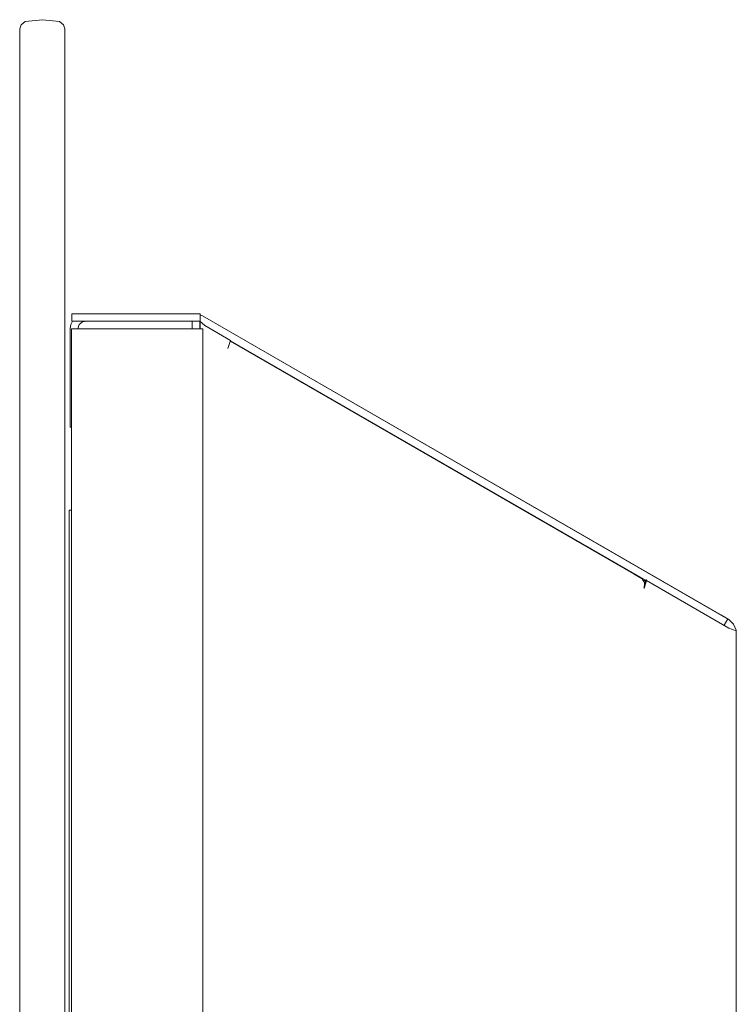
# Model space of a CAD drawing. Units: centimetres. Extents: x -15.2 to 14.1, y -12.9 to 12.5.
# Drawn here: x -3.3 to -2, y 5.3 to 7.2 of the extents above; entities that cross this region are included whole.
import ezdxf

# ---------------------------------------------------------------- set-up
doc = ezdxf.new("R2010")
doc.units = ezdxf.units.CM
doc.header["$MEASUREMENT"] = 0
doc.layers.add('Livello 1', color=7, linetype='Continuous')

msp = doc.modelspace()

# ---------------------------------------------------------------- linework, layer by layer
at = {"layer": 'Livello 1', "color": 250, "lineweight": 9}
for points, knots in [([(-3.32035, 3.48512), (-3.32035, 3.48512), (-3.32035, 7.20509), (-3.32035, 7.20509), (-3.32035, 7.20509), (-3.32035, 7.20509), (-3.31754, 7.21269), (-3.31754, 7.21269), (-3.31754, 7.21269), (-3.31754, 7.21269), (-3.31004, 7.21889), (-3.31004, 7.21889), (-3.31004, 7.21889), (-3.31004, 7.21889), (-3.27724, 7.22259), (-3.27724, 7.22259), (-3.27724, 7.22259), (-3.27724, 7.22259), (-3.24434, 7.21889), (-3.24434, 7.21889), (-3.24434, 7.21889), (-3.24434, 7.21889), (-3.23694, 7.21269), (-3.23694, 7.21269), (-3.23694, 7.21269), (-3.23694, 7.21269), (-3.23414, 7.20509), (-3.23414, 7.20509), (-3.23414, 7.20509), (-3.23414, 7.20509), (-3.23414, 3.48512), (-3.23414, 3.48512)], [0, 0, 0, 0, 0.1111111, 0.1111111, 0.1111111, 0.1111111, 0.2222222, 0.2222222, 0.2222222, 0.2222222, 0.3333333, 0.3333333, 0.3333333, 0.3333333, 0.4444444, 0.4444444, 0.4444444, 0.4444444, 0.5555556, 0.5555556, 0.5555556, 0.5555556, 0.6666667, 0.6666667, 0.6666667, 0.6666667, 0.7777778, 0.7777778, 0.7777778, 0.7777778, 1, 1, 1, 1]), ([(-3.19533, 6.66282), (-3.19533, 6.66282), (-3.22123, 6.66282), (-3.22123, 6.66282), (-3.22123, 6.66282), (-3.22123, 6.66282), (-3.22123, 6.64842), (-3.22123, 6.64842), (-3.22123, 6.64842), (-3.22123, 6.64842), (-3.19533, 6.64842), (-3.19533, 6.64842), (-3.19533, 6.64842), (-3.19533, 6.64842), (-3.19703, 6.64832), (-3.19703, 6.64832), (-3.19703, 6.64832), (-3.19703, 6.64832), (-3.19533, 6.64842), (-3.19533, 6.64842), (-3.19533, 6.64842), (-3.19533, 6.64842), (-3.19703, 6.64832), (-3.19703, 6.64832), (-3.19703, 6.64832), (-3.19703, 6.64832), (-3.20073, 6.64742), (-3.20073, 6.64742), (-3.20073, 6.64742), (-3.20073, 6.64742), (-3.20723, 6.64212), (-3.20723, 6.64212), (-3.20723, 6.64212), (-3.20723, 6.64212), (-3.20973, 6.63411), (-3.20973, 6.63411)], [0, 0, 0, 0, 0.1, 0.1, 0.1, 0.1, 0.2, 0.2, 0.2, 0.2, 0.3, 0.3, 0.3, 0.3, 0.4, 0.4, 0.4, 0.4, 0.5, 0.5, 0.5, 0.5, 0.6, 0.6, 0.6, 0.6, 0.7, 0.7, 0.7, 0.7, 0.8, 0.8, 0.8, 0.8, 1, 1, 1, 1]), ([(-3.22123, 6.64842), (-3.22123, 6.64842), (-3.22123, 6.66282), (-3.22123, 6.66282), (-3.22123, 6.66282), (-3.22123, 6.66282), (-2.9768, 6.66282), (-2.9768, 6.66282), (-2.9768, 6.66282), (-2.9768, 6.66282), (-2.9768, 6.66082), (-2.9768, 6.66082)], [0, 0, 0, 0, 0.25, 0.25, 0.25, 0.25, 0.5, 0.5, 0.5, 0.5, 1, 1, 1, 1]), ([(-3.22123, 6.66282), (-3.22123, 6.66282), (-3.22123, 6.66282), (-3.22123, 6.66282), (-3.22123, 6.66282), (-3.22123, 6.66282), (-2.9768, 6.66282), (-2.9768, 6.66282)], [0, 0, 0, 0, 0.3333333, 0.3333333, 0.3333333, 0.3333333, 1, 1, 1, 1]), ([(-3.11622, 6.66282), (-3.11622, 6.66282), (-3.11622, 6.66282), (-3.11622, 6.66282), (-3.11622, 6.66282), (-3.11622, 6.66282), (-3.16653, 6.66282), (-3.16653, 6.66282)], [0, 0, 0, 0, 0.3333333, 0.3333333, 0.3333333, 0.3333333, 1, 1, 1, 1]), ([(-3.11622, 6.66282), (-3.11622, 6.66282), (-3.11622, 6.66282), (-3.11622, 6.66282), (-3.11622, 6.66282), (-3.11622, 6.66282), (-3.16653, 6.66282), (-3.16653, 6.66282)], [0, 0, 0, 0, 0.3333333, 0.3333333, 0.3333333, 0.3333333, 1, 1, 1, 1]), ([(-2.9912, 6.66282), (-2.9912, 6.66282), (-2.9768, 6.66282), (-2.9768, 6.66282), (-2.9768, 6.66282), (-2.9768, 6.66282), (-2.9768, 6.64842), (-2.9768, 6.64842), (-2.9768, 6.64842), (-2.9768, 6.64842), (-2.9773, 6.64842), (-2.9773, 6.64842)], [0, 0, 0, 0, 0.25, 0.25, 0.25, 0.25, 0.5, 0.5, 0.5, 0.5, 1, 1, 1, 1]), ([(-2.9768, 6.66082), (-2.9768, 6.66082), (-2.9724, 6.65892), (-2.9724, 6.65892), (-2.9724, 6.65892), (-2.9724, 6.65892), (-1.98237, 6.08735), (-1.98237, 6.08735)], [0, 0, 0, 0, 0.3333333, 0.3333333, 0.3333333, 0.3333333, 1, 1, 1, 1]), ([(-1.97987, 6.06985), (-1.97987, 6.06985), (-1.97288, 6.08195), (-1.97288, 6.08195), (-1.97288, 6.08195), (-1.97288, 6.08195), (-2.9724, 6.65892), (-2.9724, 6.65892), (-2.9724, 6.65892), (-2.9724, 6.65892), (-1.98237, 6.08735), (-1.98237, 6.08735)], [0, 0, 0, 0, 0.25, 0.25, 0.25, 0.25, 0.5, 0.5, 0.5, 0.5, 1, 1, 1, 1]), ([(-3.22003, 6.64842), (-3.22003, 6.64842), (-3.22284, 6.64252), (-3.22284, 6.64252), (-3.22284, 6.64252), (-3.22284, 6.64252), (-3.22414, 6.63402), (-3.22414, 6.63402), (-3.22414, 6.63402), (-3.22414, 6.63402), (-3.22414, 6.4471), (-3.22414, 6.4471), (-3.22414, 6.4471), (-3.22414, 6.4471), (-3.22183, 6.4471), (-3.22183, 6.4471)], [0, 0, 0, 0, 0.2, 0.2, 0.2, 0.2, 0.4, 0.4, 0.4, 0.4, 0.6, 0.6, 0.6, 0.6, 1, 1, 1, 1]), ([(-3.22414, 6.4471), (-3.22414, 6.4471), (-3.22414, 6.4471), (-3.22414, 6.4471), (-3.22414, 6.4471), (-3.22414, 6.4471), (-3.22414, 6.63402), (-3.22414, 6.63402), (-3.22414, 6.63402), (-3.22414, 6.63402), (-3.22284, 6.64252), (-3.22284, 6.64252), (-3.22284, 6.64252), (-3.22284, 6.64252), (-3.22003, 6.64842), (-3.22003, 6.64842)], [0, 0, 0, 0, 0.2, 0.2, 0.2, 0.2, 0.4, 0.4, 0.4, 0.4, 0.6, 0.6, 0.6, 0.6, 1, 1, 1, 1]), ([(-2.9768, 6.64842), (-2.9768, 6.64842), (-2.9768, 6.64842), (-2.9768, 6.64842), (-2.9768, 6.64842), (-2.9768, 6.64842), (-3.22123, 6.64842), (-3.22123, 6.64842)], [0, 0, 0, 0, 0.3333333, 0.3333333, 0.3333333, 0.3333333, 1, 1, 1, 1]), ([(-3.20973, 6.63411), (-3.20973, 6.63411), (-3.20723, 6.64212), (-3.20723, 6.64212), (-3.20723, 6.64212), (-3.20723, 6.64212), (-3.20073, 6.64742), (-3.20073, 6.64742), (-3.20073, 6.64742), (-3.20073, 6.64742), (-3.19703, 6.64832), (-3.19703, 6.64832)], [0, 0, 0, 0, 0.25, 0.25, 0.25, 0.25, 0.5, 0.5, 0.5, 0.5, 1, 1, 1, 1]), ([(-3.16653, 6.64842), (-3.16653, 6.64842), (-3.16653, 6.64842), (-3.16653, 6.64842), (-3.16653, 6.64842), (-3.16653, 6.64842), (-3.11622, 6.64842), (-3.11622, 6.64842)], [0, 0, 0, 0, 0.3333333, 0.3333333, 0.3333333, 0.3333333, 1, 1, 1, 1]), ([(-2.9239, 6.59681), (-2.9239, 6.59681), (-2.9191, 6.61212), (-2.9191, 6.61212), (-2.9191, 6.61212), (-2.9191, 6.61212), (-2.968, 6.64041), (-2.968, 6.64041), (-2.968, 6.64041), (-2.968, 6.64041), (-2.9773, 6.64842), (-2.9773, 6.64842)], [0, 0, 0, 0, 0.25, 0.25, 0.25, 0.25, 0.5, 0.5, 0.5, 0.5, 1, 1, 1, 1]), ([(-3.22183, 6.63411), (-3.22183, 6.63411), (-3.22183, 6.63411), (-3.22183, 6.63411), (-3.22183, 6.63411), (-3.22183, 6.63411), (-2.9717, 6.63411), (-2.9717, 6.63411)], [0, 0, 0, 0, 0.3333333, 0.3333333, 0.3333333, 0.3333333, 1, 1, 1, 1]), ([(-3.22183, 3.48512), (-3.22183, 3.48512), (-3.22183, 6.63411), (-3.22183, 6.63411), (-3.22183, 6.63411), (-3.22183, 6.63411), (-3.08241, 6.63411), (-3.08241, 6.63411)], [0, 0, 0, 0, 0.3333333, 0.3333333, 0.3333333, 0.3333333, 1, 1, 1, 1]), ([(-2.99181, 6.63411), (-2.99181, 6.63411), (-2.99181, 6.63411), (-2.99181, 6.63411), (-2.99181, 6.63411), (-2.99181, 6.63411), (-3.05652, 6.63411), (-3.05652, 6.63411), (-3.05652, 6.63411), (-3.05652, 6.63411), (-3.08241, 6.63411), (-3.08241, 6.63411), (-3.08241, 6.63411), (-3.08241, 6.63411), (-3.20973, 6.63411), (-3.20973, 6.63411)], [0, 0, 0, 0, 0.2, 0.2, 0.2, 0.2, 0.4, 0.4, 0.4, 0.4, 0.6, 0.6, 0.6, 0.6, 1, 1, 1, 1]), ([(-3.19313, 6.63411), (-3.19313, 6.63411), (-3.19313, 6.63411), (-3.19313, 6.63411), (-3.19313, 6.63411), (-3.19313, 6.63411), (-3.08522, 6.63411), (-3.08522, 6.63411), (-3.08522, 6.63411), (-3.08522, 6.63411), (-3.01771, 6.63411), (-3.01771, 6.63411)], [0, 0, 0, 0, 0.25, 0.25, 0.25, 0.25, 0.5, 0.5, 0.5, 0.5, 1, 1, 1, 1]), ([(-3.19313, 6.63411), (-3.19313, 6.63411), (-3.19313, 6.63411), (-3.19313, 6.63411), (-3.19313, 6.63411), (-3.19313, 6.63411), (-3.08751, 6.63411), (-3.08751, 6.63411)], [0, 0, 0, 0, 0.3333333, 0.3333333, 0.3333333, 0.3333333, 1, 1, 1, 1]), ([(-3.19313, 6.63411), (-3.19313, 6.63411), (-3.19313, 6.63411), (-3.19313, 6.63411), (-3.19313, 6.63411), (-3.19313, 6.63411), (-3.15372, 6.63411), (-3.15372, 6.63411)], [0, 0, 0, 0, 0.3333333, 0.3333333, 0.3333333, 0.3333333, 1, 1, 1, 1]), ([(-3.19313, 6.63411), (-3.19313, 6.63411), (-3.19313, 6.63411), (-3.19313, 6.63411), (-3.19313, 6.63411), (-3.19313, 6.63411), (-3.12263, 6.63411), (-3.12263, 6.63411), (-3.12263, 6.63411), (-3.12263, 6.63411), (-3.08751, 6.63411), (-3.08751, 6.63411)], [0, 0, 0, 0, 0.25, 0.25, 0.25, 0.25, 0.5, 0.5, 0.5, 0.5, 1, 1, 1, 1]), ([(-3.01771, 6.63411), (-3.01771, 6.63411), (-3.01771, 6.63411), (-3.01771, 6.63411), (-3.01771, 6.63411), (-3.01771, 6.63411), (-3.19313, 6.63411), (-3.19313, 6.63411)], [0, 0, 0, 0, 0.3333333, 0.3333333, 0.3333333, 0.3333333, 1, 1, 1, 1]), ([(-2.9717, 6.63411), (-2.9717, 6.63411), (-2.9717, 6.63411), (-2.9717, 6.63411), (-2.9717, 6.63411), (-2.9717, 6.63411), (-3.00041, 6.63411), (-3.00041, 6.63411), (-3.00041, 6.63411), (-3.00041, 6.63411), (-3.10392, 6.63411), (-3.10392, 6.63411), (-3.10392, 6.63411), (-3.10392, 6.63411), (-3.10832, 6.63411), (-3.10832, 6.63411)], [0, 0, 0, 0, 0.2, 0.2, 0.2, 0.2, 0.4, 0.4, 0.4, 0.4, 0.6, 0.6, 0.6, 0.6, 1, 1, 1, 1]), ([(-3.10832, 6.63411), (-3.10832, 6.63411), (-3.10392, 6.63411), (-3.10392, 6.63411), (-3.10392, 6.63411), (-3.10392, 6.63411), (-3.00041, 6.63411), (-3.00041, 6.63411), (-3.00041, 6.63411), (-3.00041, 6.63411), (-2.99181, 6.63411), (-2.99181, 6.63411)], [0, 0, 0, 0, 0.25, 0.25, 0.25, 0.25, 0.5, 0.5, 0.5, 0.5, 1, 1, 1, 1]), ([(-3.0162, 6.63411), (-3.0162, 6.63411), (-2.9774, 6.63411), (-2.9774, 6.63411), (-2.9774, 6.63411), (-2.9774, 6.63411), (-2.99181, 6.63411), (-2.99181, 6.63411)], [0, 0, 0, 0, 0.3333333, 0.3333333, 0.3333333, 0.3333333, 1, 1, 1, 1]), ([(-3.00041, 6.63411), (-3.00041, 6.63411), (-2.9717, 6.63411), (-2.9717, 6.63411), (-2.9717, 6.63411), (-2.9717, 6.63411), (-2.9717, 3.48512), (-2.9717, 3.48512)], [0, 0, 0, 0, 0.3333333, 0.3333333, 0.3333333, 0.3333333, 1, 1, 1, 1]), ([(-2.99181, 6.63411), (-2.99181, 6.63411), (-2.9717, 6.63411), (-2.9717, 6.63411), (-2.9717, 6.63411), (-2.9717, 6.63411), (-2.9717, 3.48512), (-2.9717, 3.48512)], [0, 0, 0, 0, 0.3333333, 0.3333333, 0.3333333, 0.3333333, 1, 1, 1, 1]), ([(-2.1321, 6.13966), (-2.1321, 6.13966), (-2.13109, 6.15106), (-2.13109, 6.15106), (-2.13109, 6.15106), (-2.13109, 6.15106), (-2.1358, 6.15836), (-2.1358, 6.15836), (-2.1358, 6.15836), (-2.1358, 6.15836), (-2.9195, 6.61082), (-2.9195, 6.61082)], [0, 0, 0, 0, 0.25, 0.25, 0.25, 0.25, 0.5, 0.5, 0.5, 0.5, 1, 1, 1, 1]), ([(-2.13359, 6.15496), (-2.13359, 6.15496), (-2.1358, 6.15836), (-2.1358, 6.15836), (-2.1358, 6.15836), (-2.1358, 6.15836), (-2.9195, 6.61082), (-2.9195, 6.61082)], [0, 0, 0, 0, 0.3333333, 0.3333333, 0.3333333, 0.3333333, 1, 1, 1, 1]), ([(-2.9195, 6.61082), (-2.9195, 6.61082), (-2.1508, 6.16696), (-2.1508, 6.16696), (-2.1508, 6.16696), (-2.1508, 6.16696), (-2.9195, 6.61082), (-2.9195, 6.61082)], [0, 0, 0, 0, 0.3333333, 0.3333333, 0.3333333, 0.3333333, 1, 1, 1, 1]), ([(-3.22613, 4.72248), (-3.22613, 4.72248), (-3.22613, 3.48512), (-3.22613, 3.48512), (-3.22613, 3.48512), (-3.22613, 3.48512), (-3.22613, 6.28907), (-3.22613, 6.28907)], [0, 0, 0, 0, 0.3333333, 0.3333333, 0.3333333, 0.3333333, 1, 1, 1, 1]), ([(-3.22183, 6.28907), (-3.22183, 6.28907), (-3.22613, 6.28907), (-3.22613, 6.28907), (-3.22613, 6.28907), (-3.22613, 6.28907), (-3.22613, 3.48512), (-3.22613, 3.48512)], [0, 0, 0, 0, 0.3333333, 0.3333333, 0.3333333, 0.3333333, 1, 1, 1, 1]), ([(-1.95648, 6.05585), (-1.95648, 6.05585), (-1.95648, 6.05914), (-1.95648, 6.05914), (-1.95648, 6.05914), (-1.95648, 6.05914), (-1.97068, 6.06455), (-1.97068, 6.06455), (-1.97068, 6.06455), (-1.97068, 6.06455), (-2.12719, 6.15496), (-2.12719, 6.15496), (-2.12719, 6.15496), (-2.12719, 6.15496), (-2.13359, 6.15496), (-2.13359, 6.15496)], [0, 0, 0, 0, 0.2, 0.2, 0.2, 0.2, 0.4, 0.4, 0.4, 0.4, 0.6, 0.6, 0.6, 0.6, 1, 1, 1, 1]), ([(-2.12729, 6.15686), (-2.12729, 6.15686), (-2.13119, 6.14996), (-2.13119, 6.14996), (-2.13119, 6.14996), (-2.13119, 6.14996), (-2.1283, 6.15506), (-2.1283, 6.15506)], [0, 0, 0, 0, 0.3333333, 0.3333333, 0.3333333, 0.3333333, 1, 1, 1, 1]), ([(-2.1283, 6.15506), (-2.1283, 6.15506), (-2.1301, 6.15196), (-2.1301, 6.15196), (-2.1301, 6.15196), (-2.1301, 6.15196), (-2.12729, 6.15686), (-2.12729, 6.15686)], [0, 0, 0, 0, 0.3333333, 0.3333333, 0.3333333, 0.3333333, 1, 1, 1, 1]), ([(-1.97087, 6.08075), (-1.97087, 6.08075), (-1.98598, 6.08945), (-1.98598, 6.08945), (-1.98598, 6.08945), (-1.98598, 6.08945), (-1.98237, 6.08735), (-1.98237, 6.08735)], [0, 0, 0, 0, 0.3333333, 0.3333333, 0.3333333, 0.3333333, 1, 1, 1, 1]), ([(-1.97548, 6.08345), (-1.97548, 6.08345), (-1.97288, 6.08195), (-1.97288, 6.08195), (-1.97288, 6.08195), (-1.97288, 6.08195), (-1.98237, 6.08735), (-1.98237, 6.08735)], [0, 0, 0, 0, 0.3333333, 0.3333333, 0.3333333, 0.3333333, 1, 1, 1, 1]), ([(-1.97758, 6.08465), (-1.97758, 6.08465), (-1.97087, 6.08075), (-1.97087, 6.08075), (-1.97087, 6.08075), (-1.97087, 6.08075), (-1.96168, 6.07225), (-1.96168, 6.07225), (-1.96168, 6.07225), (-1.96168, 6.07225), (-1.95697, 6.06075), (-1.95697, 6.06075), (-1.95697, 6.06075), (-1.95697, 6.06075), (-1.95678, 6.05924), (-1.95678, 6.05924)], [0, 0, 0, 0, 0.2, 0.2, 0.2, 0.2, 0.4, 0.4, 0.4, 0.4, 0.6, 0.6, 0.6, 0.6, 1, 1, 1, 1]), ([(-1.97288, 6.08195), (-1.97288, 6.08195), (-1.97087, 6.08075), (-1.97087, 6.08075), (-1.97087, 6.08075), (-1.97087, 6.08075), (-1.96168, 6.07225), (-1.96168, 6.07225), (-1.96168, 6.07225), (-1.96168, 6.07225), (-1.95697, 6.06075), (-1.95697, 6.06075), (-1.95697, 6.06075), (-1.95697, 6.06075), (-1.95678, 6.05924), (-1.95678, 6.05924)], [0, 0, 0, 0, 0.2, 0.2, 0.2, 0.2, 0.4, 0.4, 0.4, 0.4, 0.6, 0.6, 0.6, 0.6, 1, 1, 1, 1]), ([(-1.95648, 4.42604), (-1.95648, 4.42604), (-1.95648, 6.05914), (-1.95648, 6.05914), (-1.95648, 6.05914), (-1.95648, 6.05914), (-1.95678, 6.05924), (-1.95678, 6.05924)], [0, 0, 0, 0, 0.3333333, 0.3333333, 0.3333333, 0.3333333, 1, 1, 1, 1])]:
    msp.add_open_spline(points, degree=3, knots=knots, dxfattribs=at)
for points in [[(-3.23414, 6.77173), (-3.23414, 6.77173), (-3.23414, 3.48512), (-3.23414, 3.48512)], [(-3.23414, 6.77173), (-3.23414, 6.77173), (-3.23414, 3.48512), (-3.23414, 3.48512)], [(-3.22123, 6.66282), (-3.22123, 6.66282), (-3.22123, 6.64842), (-3.22123, 6.64842)], [(-3.19533, 6.66282), (-3.19533, 6.66282), (-3.22123, 6.66282), (-3.22123, 6.66282)], [(-3.22123, 6.66282), (-3.22123, 6.66282), (-3.22123, 6.66282), (-3.22123, 6.66282)], [(-3.11622, 6.66282), (-3.11622, 6.66282), (-3.16653, 6.66282), (-3.16653, 6.66282)], [(-3.11622, 6.66282), (-3.11622, 6.66282), (-3.16653, 6.66282), (-3.16653, 6.66282)], [(-2.9912, 6.66282), (-2.9912, 6.66282), (-2.98671, 6.66282), (-2.98671, 6.66282)], [(-2.9912, 6.66282), (-2.9912, 6.66282), (-2.98671, 6.66282), (-2.98671, 6.66282)], [(-2.9768, 6.66282), (-2.9768, 6.66282), (-2.9912, 6.66282), (-2.9912, 6.66282)], [(-2.9768, 6.66282), (-2.9768, 6.66282), (-2.9768, 6.66082), (-2.9768, 6.66082)], [(-2.9768, 6.66282), (-2.9768, 6.66282), (-2.9768, 6.66282), (-2.9768, 6.66282)], [(-2.9768, 6.66082), (-2.9768, 6.66082), (-2.9724, 6.65892), (-2.9724, 6.65892)], [(-1.97548, 6.08335), (-1.97548, 6.08335), (-2.9724, 6.65892), (-2.9724, 6.65892)], [(-1.98237, 6.08735), (-1.98237, 6.08735), (-2.9724, 6.65892), (-2.9724, 6.65892)], [(-2.99181, 6.64842), (-2.99181, 6.64842), (-3.19533, 6.64842), (-3.19533, 6.64842)], [(-3.18273, 6.64842), (-3.18273, 6.64842), (-2.99181, 6.64842), (-2.99181, 6.64842)], [(-3.16653, 6.64842), (-3.16653, 6.64842), (-3.11622, 6.64842), (-3.11622, 6.64842)], [(-3.16323, 6.64842), (-3.16323, 6.64842), (-2.99181, 6.64842), (-2.99181, 6.64842)], [(-3.04121, 6.64842), (-3.04121, 6.64842), (-2.9774, 6.64842), (-2.9774, 6.64842)], [(-2.99181, 6.64842), (-2.99181, 6.64842), (-2.99181, 6.64842), (-2.99181, 6.64842)], [(-2.99181, 6.63411), (-2.99181, 6.63411), (-2.99181, 6.64842), (-2.99181, 6.64842)], [(-2.99181, 6.64842), (-2.99181, 6.64842), (-2.99181, 6.63411), (-2.99181, 6.63411)], [(-2.99181, 6.64842), (-2.99181, 6.64842), (-2.99181, 6.63411), (-2.99181, 6.63411)], [(-2.9773, 6.64842), (-2.9773, 6.64842), (-2.9774, 6.64842), (-2.9774, 6.64842)], [(-2.9774, 6.63411), (-2.9774, 6.63411), (-2.9774, 6.64842), (-2.9774, 6.64842)], [(-2.9771, 6.63411), (-2.9771, 6.63411), (-2.9771, 6.64842), (-2.9771, 6.64842)], [(-2.9771, 6.63411), (-2.9771, 6.63411), (-2.9771, 6.64842), (-2.9771, 6.64842)], [(-2.99181, 6.63411), (-2.99181, 6.63411), (-3.20973, 6.63411), (-3.20973, 6.63411)], [(-3.19313, 6.63411), (-3.19313, 6.63411), (-3.08751, 6.63411), (-3.08751, 6.63411)], [(-3.08751, 6.63411), (-3.08751, 6.63411), (-3.19313, 6.63411), (-3.19313, 6.63411)], [(-3.19313, 6.63411), (-3.19313, 6.63411), (-3.01771, 6.63411), (-3.01771, 6.63411)], [(-3.08751, 6.63411), (-3.08751, 6.63411), (-3.19313, 6.63411), (-3.19313, 6.63411)], [(-3.08751, 6.63411), (-3.08751, 6.63411), (-3.19313, 6.63411), (-3.19313, 6.63411)], [(-3.19313, 6.63411), (-3.19313, 6.63411), (-3.01771, 6.63411), (-3.01771, 6.63411)], [(-3.19313, 6.63411), (-3.19313, 6.63411), (-3.15372, 6.63411), (-3.15372, 6.63411)], [(-3.15612, 6.63411), (-3.15612, 6.63411), (-3.15372, 6.63411), (-3.15372, 6.63411)], [(-3.12552, 6.63411), (-3.12552, 6.63411), (-3.15612, 6.63411), (-3.15612, 6.63411)], [(-3.12552, 6.63411), (-3.12552, 6.63411), (-3.15612, 6.63411), (-3.15612, 6.63411)], [(-3.15372, 6.63411), (-3.15372, 6.63411), (-3.15612, 6.63411), (-3.15612, 6.63411)], [(-3.13413, 6.63411), (-3.13413, 6.63411), (-3.12552, 6.63411), (-3.12552, 6.63411)], [(-3.08751, 6.63411), (-3.08751, 6.63411), (-3.13413, 6.63411), (-3.13413, 6.63411)], [(-3.12552, 6.63411), (-3.12552, 6.63411), (-3.13413, 6.63411), (-3.13413, 6.63411)], [(-3.08751, 6.63411), (-3.08751, 6.63411), (-3.13413, 6.63411), (-3.13413, 6.63411)], [(-3.12263, 6.63411), (-3.12263, 6.63411), (-3.12263, 6.63411), (-3.12263, 6.63411)], [(-2.99181, 6.63411), (-2.99181, 6.63411), (-3.10832, 6.63411), (-3.10832, 6.63411)], [(-3.10832, 6.63411), (-3.10832, 6.63411), (-3.00041, 6.63411), (-3.00041, 6.63411)], [(-3.10392, 6.63411), (-3.10392, 6.63411), (-3.10392, 6.63411), (-3.10392, 6.63411)], [(-3.10392, 6.63411), (-3.10392, 6.63411), (-3.10392, 6.63411), (-3.10392, 6.63411)], [(-3.08522, 6.63411), (-3.08522, 6.63411), (-3.08522, 6.63411), (-3.08522, 6.63411)], [(-3.08241, 6.63411), (-3.08241, 6.63411), (-2.99181, 6.63411), (-2.99181, 6.63411)], [(-3.08241, 6.63411), (-3.08241, 6.63411), (-3.08241, 6.63411), (-3.08241, 6.63411)], [(-3.05652, 6.63411), (-3.05652, 6.63411), (-3.05652, 6.63411), (-3.05652, 6.63411)], [(-3.00041, 6.63411), (-3.00041, 6.63411), (-3.00041, 6.63411), (-3.00041, 6.63411)], [(-3.00041, 6.63411), (-3.00041, 6.63411), (-3.00041, 6.63411), (-3.00041, 6.63411)], [(-2.9936, 6.63411), (-2.9936, 6.63411), (-2.99181, 6.63411), (-2.99181, 6.63411)], [(-2.99181, 6.63411), (-2.99181, 6.63411), (-2.99181, 6.63411), (-2.99181, 6.63411)], [(-2.1358, 6.15836), (-2.1358, 6.15836), (-2.9195, 6.61082), (-2.9195, 6.61082)], [(-2.9195, 6.61082), (-2.9195, 6.61082), (-2.1358, 6.15836), (-2.1358, 6.15836)], [(-2.9195, 6.61082), (-2.9195, 6.61082), (-2.1358, 6.15836), (-2.1358, 6.15836)], [(-2.9192, 6.61161), (-2.9192, 6.61161), (-2.1282, 6.15496), (-2.1282, 6.15496)], [(-2.1282, 6.15496), (-2.1282, 6.15496), (-2.9192, 6.61161), (-2.9192, 6.61161)], [(-2.9192, 6.61161), (-2.9192, 6.61161), (-2.1282, 6.15496), (-2.1282, 6.15496)], [(-2.1282, 6.15496), (-2.1282, 6.15496), (-2.9192, 6.61161), (-2.9192, 6.61161)], [(-2.1282, 6.15496), (-2.1282, 6.15496), (-2.9192, 6.61161), (-2.9192, 6.61161)], [(-3.22183, 6.4471), (-3.22183, 6.4471), (-3.22183, 6.28907), (-3.22183, 6.28907)], [(-3.22613, 6.28907), (-3.22613, 6.28907), (-3.22183, 6.28907), (-3.22183, 6.28907)], [(-3.22613, 3.48512), (-3.22613, 3.48512), (-3.22613, 6.28907), (-3.22613, 6.28907)], [(-3.22613, 6.28907), (-3.22613, 6.28907), (-3.22613, 6.28907), (-3.22613, 6.28907)], [(-2.1508, 6.16696), (-2.1508, 6.16696), (-2.1358, 6.15836), (-2.1358, 6.15836)], [(-2.1282, 6.15496), (-2.1282, 6.15496), (-2.13359, 6.15496), (-2.13359, 6.15496)], [(-2.12719, 6.15496), (-2.12719, 6.15496), (-2.1321, 6.13966), (-2.1321, 6.13966)], [(-2.13109, 6.15106), (-2.13109, 6.15106), (-2.13109, 6.15086), (-2.13109, 6.15086)], [(-2.12839, 6.15496), (-2.12839, 6.15496), (-2.1283, 6.15506), (-2.1283, 6.15506)], [(-1.97087, 6.08075), (-1.97087, 6.08075), (-1.97758, 6.08465), (-1.97758, 6.08465)], [(-1.97758, 6.08465), (-1.97758, 6.08465), (-1.97288, 6.08195), (-1.97288, 6.08195)], [(-1.97548, 6.08335), (-1.97548, 6.08335), (-1.97288, 6.08195), (-1.97288, 6.08195)], [(-1.97308, 6.08164), (-1.97308, 6.08164), (-1.97128, 6.08064), (-1.97128, 6.08064)]]:
    msp.add_open_spline(points, degree=3, dxfattribs=at)

doc.saveas('drawing.dxf')
